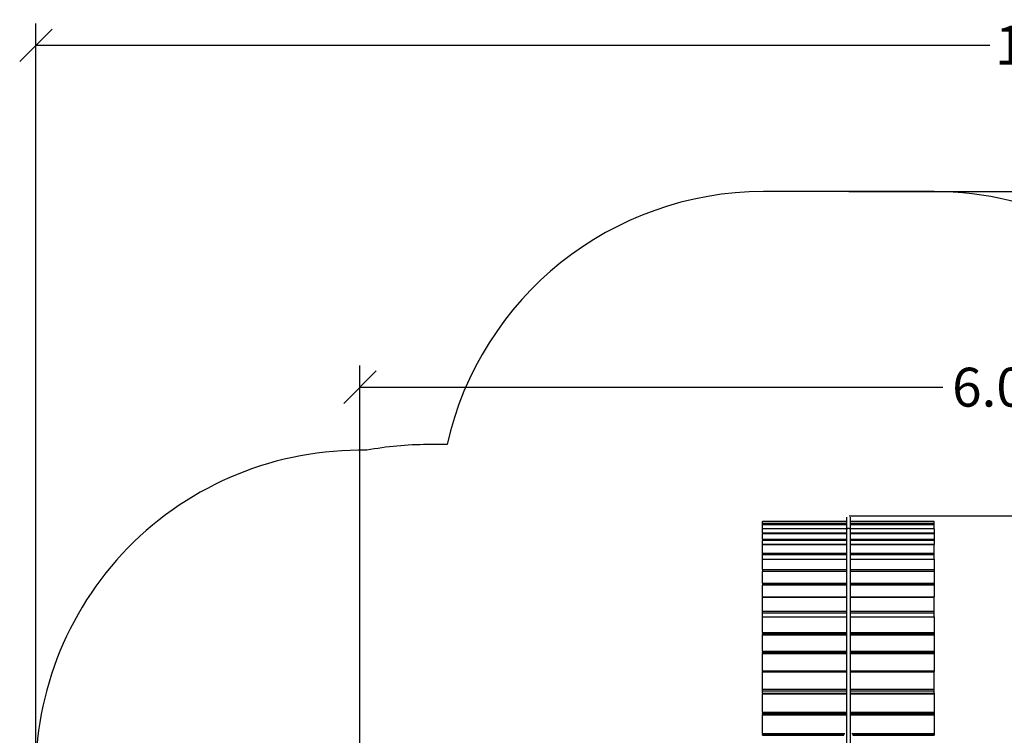
# Model space of a CAD drawing. Units: millimetres. Extents: x 0 to 18.9, y -0.1 to 15.7.
# Drawn here: x 1.3 to 5.8, y 5.2 to 8.5 of the extents above; entities that cross this region are included whole.
import ezdxf

# ---------------------------------------------------------------- set-up
doc = ezdxf.new("R2010")
doc.units = ezdxf.units.MM
doc.layers.get('Defpoints').update_dxf_attribs({"lineweight": 5})
doc.layers.add('DIASTASEIS', color=253, linetype='Continuous', lineweight=5)
for name, color, linetype in [('Make2D$Visible$Curves', 7, 'Continuous'), ('Make2D$Visible$Tangents', 8, 'Continuous'), ('ORIA ASFALEIAS', 157, 'Continuous')]:
    doc.layers.add(name, color=color, linetype=linetype)
doc.styles.get("Standard").update_dxf_attribs({"font": 'ARIALN.TTF'})
doc.dimstyles.get("Standard").update_dxf_attribs({"dimtxt": 0.18, "dimasz": 0.15, "dimexe": 0.1, "dimexo": 0, "dimgap": 0.09, "dimtad": 0, "dimtih": 1, "dimtoh": 1, "dimzin": 0, "dimdsep": 46, "dimtxsty": 'Standard', "dimblk": 'OBLIQUE', "dimcen": 0.09, "dimadec": 0, "dimazin": 0, "dimtfac": 1, "dimtofl": 0, "dimtmove": 0, "dimatfit": 3, "dimfxl": 1, "dimtolj": 1, "dimtzin": 0, "dimarcsym": 0})

# ---------------------------------------------------------------- blocks, each defined once
blk = doc.blocks.new('_Oblique')
at = {"color": 0, "linetype": 'ByBlock', "lineweight": -2, "transparency": 16777216}
blk.add_line((-0.5, -0.5), (0.5, 0.5), dxfattribs=at)
blk = doc.blocks.new('*D49')
at = {"layer": 'Defpoints', "color": 0}
for p in [(5.1232, 6.2403), (9.6502, 6.2403), (6.3975, 2)]:
    blk.add_point(p, dxfattribs=at)
at = {"layer": 'DIASTASEIS', "color": 0, "lineweight": -2}
for p, q in [((5.1232, 6.2403), (9.7502, 6.2403)), ((9.6502, 6.2403), (9.6502, 4.302)), ((9.6502, 2), (9.6502, 3.9382)), ((6.3975, 2), (9.7502, 2))]:
    blk.add_line(p, q, dxfattribs=at)
at = {"layer": 'DIASTASEIS', "color": 0, "linetype": 'ByBlock', "lineweight": -2, "xscale": 0.15, "yscale": 0.15, "zscale": 0.15}
for p, rotation in [((9.6502, 6.2403), 90), ((9.6502, 2), 270)]:
    blk.add_blockref('_Oblique', p, dxfattribs=dict(at, rotation=rotation))
at = {"layer": 'DIASTASEIS', "color": 0, "insert": (9.6502, 4.1201), "char_height": 0.18, "attachment_point": 5}
blk.add_mtext('\\A1;\\A1;4.20', dxfattribs=at)
blk = doc.blocks.new('*D57')
at = {"layer": 'Defpoints', "color": 0}
for p in [(8.8143, 6.8354), (8.8143, 5.0695), (2.8608, 4.9605)]:
    blk.add_point(p, dxfattribs=at)
at = {"layer": 'DIASTASEIS', "color": 0, "lineweight": -2}
for p, q in [((2.8608, 4.9605), (2.8608, 6.9354)), ((8.8143, 5.0695), (8.8143, 6.9354)), ((2.8608, 6.8354), (5.5556, 6.8354)), ((8.8143, 6.8354), (6.1195, 6.8354))]:
    blk.add_line(p, q, dxfattribs=at)
at = {"layer": 'DIASTASEIS', "color": 0, "linetype": 'ByBlock', "lineweight": -2, "xscale": 0.15, "yscale": 0.15, "zscale": 0.15, "rotation": 180}
blk.add_blockref('_Oblique', (2.8608, 6.8354), dxfattribs=at)
at = {"layer": 'DIASTASEIS', "color": 0, "linetype": 'ByBlock', "lineweight": -2, "xscale": 0.15, "yscale": 0.15, "zscale": 0.15}
blk.add_blockref('_Oblique', (8.8143, 6.8354), dxfattribs=at)
at = {"layer": 'DIASTASEIS', "color": 0, "insert": (5.8376, 6.8354), "char_height": 0.18, "attachment_point": 5}
blk.add_mtext('\\A1;\\A1;6.00', dxfattribs=at)
blk = doc.blocks.new('*D59')
at = {"layer": 'Defpoints', "color": 0}
for p in [(5.1215, 7.7403), (6.4025, 0), (11.5776, 0)]:
    blk.add_point(p, dxfattribs=at)
at = {"layer": 'DIASTASEIS', "color": 0, "lineweight": -2}
for p, q in [((5.1215, 7.7403), (11.6776, 7.7403)), ((11.5776, 7.7403), (11.5776, 4.052)), ((11.5776, 0), (11.5776, 3.6882)), ((6.4025, 0), (11.6776, 0))]:
    blk.add_line(p, q, dxfattribs=at)
at = {"layer": 'DIASTASEIS', "color": 0, "linetype": 'ByBlock', "lineweight": -2, "xscale": 0.15, "yscale": 0.15, "zscale": 0.15}
for p, rotation in [((11.5776, 7.7403), 90), ((11.5776, 0), 270)]:
    blk.add_blockref('_Oblique', p, dxfattribs=dict(at, rotation=rotation))
at = {"layer": 'DIASTASEIS', "color": 0, "insert": (11.5776, 3.8701), "char_height": 0.18, "attachment_point": 5}
blk.add_mtext('\\A1;\\A1;7.90', dxfattribs=at)
blk = doc.blocks.new('*D60')
at = {"layer": 'Defpoints', "color": 0}
for p in [(10.8473, 8.4176), (1.3623, 4.5995), (10.8473, 4.5995)]:
    blk.add_point(p, dxfattribs=at)
at = {"layer": 'DIASTASEIS', "color": 0, "lineweight": -2}
for p, q in [((1.3623, 4.5995), (1.3623, 8.5176)), ((10.8473, 4.5995), (10.8473, 8.5176)), ((1.3623, 8.4176), (5.7729, 8.4176)), ((10.8473, 8.4176), (6.4367, 8.4176))]:
    blk.add_line(p, q, dxfattribs=at)
at = {"layer": 'DIASTASEIS', "color": 0, "linetype": 'ByBlock', "lineweight": -2, "xscale": 0.15, "yscale": 0.15, "zscale": 0.15, "rotation": 180}
blk.add_blockref('_Oblique', (1.3623, 8.4176), dxfattribs=at)
at = {"layer": 'DIASTASEIS', "color": 0, "linetype": 'ByBlock', "lineweight": -2, "xscale": 0.15, "yscale": 0.15, "zscale": 0.15}
blk.add_blockref('_Oblique', (10.8473, 8.4176), dxfattribs=at)
at = {"layer": 'DIASTASEIS', "color": 0, "insert": (6.1048, 8.4176), "char_height": 0.18, "attachment_point": 5}
blk.add_mtext('\\A1;\\A1;10.00', dxfattribs=at)
blk = doc.blocks.new('KATOPSH_S131')
at = {"layer": 'Make2D$Visible$Curves', "lineweight": -3}
for points, knots in [([(1859.0232, 6940.3894), (1859.0232, 6940.3894), (1859.0232, 6940.3887), (1859.0232, 6940.3872), (1859.0232, 6940.3858), (1859.0232, 6940.3837), (1859.0232, 6940.3808), (1859.0232, 6940.378), (1859.0232, 6940.3746), (1859.0232, 6940.3704), (1859.0232, 6940.3665), (1859.0232, 6940.3619), (1859.0232, 6940.3565), (1859.0232, 6940.3514), (1859.0232, 6940.3457), (1859.0232, 6940.3392), (1859.0232, 6940.3331), (1859.0232, 6940.3264), (1859.0232, 6940.319), (1859.0232, 6940.3119), (1859.0232, 6940.3043), (1859.0232, 6940.296), (1859.0232, 6940.2881), (1859.0232, 6940.2797), (1859.0232, 6940.2706), (1859.0232, 6940.262), (1859.0232, 6940.2528), (1859.0232, 6940.2431), (1859.0232, 6940.2339), (1859.0232, 6940.2241), (1859.0232, 6940.2138), (1859.0232, 6940.204), (1859.0232, 6940.1937), (1859.0232, 6940.183), (1859.0232, 6940.1727), (1859.0232, 6940.162), (1859.0232, 6940.151), (1859.0232, 6940.1403), (1859.0232, 6940.1294), (1859.0232, 6940.118), (1859.0232, 6940.1072), (1859.0232, 6940.096), (1859.0232, 6940.0845), (1859.0232, 6940.0735), (1859.0232, 6940.0622), (1859.0232, 6940.0506), (1859.0232, 6940.0395), (1859.0232, 6940.0282), (1859.0232, 6940.0168), (1859.0232, 6940.0057), (1859.0232, 6939.9945), (1859.0232, 6939.9832), (1859.0232, 6939.9723), (1859.0232, 6939.9613), (1859.0232, 6939.9502), (1859.0232, 6939.9395), (1859.0232, 6939.9288), (1859.0232, 6939.9181), (1859.0232, 6939.9078), (1859.0232, 6939.8975), (1859.0232, 6939.8871), (1859.0232, 6939.8822), (1859.0232, 6939.8772), (1859.0232, 6939.8722), (1859.0232, 6939.8674), (1859.0232, 6939.8625), (1859.0232, 6939.8577), (1859.0232, 6939.8553), (1859.0232, 6939.853), (1859.0232, 6939.8506), (1859.0232, 6939.8483), (1859.0232, 6939.846), (1859.0232, 6939.8436), (1859.0232, 6939.8391), (1859.0232, 6939.8346), (1859.0232, 6939.83), (1859.0232, 6939.8133), (1859.0232, 6939.7966), (1859.0232, 6939.7801), (1859.0232, 6939.7655), (1859.0232, 6939.7511), (1859.0232, 6939.7368), (1859.0232, 6939.7242), (1859.0232, 6939.7117), (1859.0232, 6939.6995), (1859.0232, 6939.6886), (1859.0232, 6939.6779), (1859.0232, 6939.6675), (1859.0232, 6939.6581), (1859.0232, 6939.6489), (1859.0232, 6939.64), (1859.0232, 6939.6319), (1859.0232, 6939.6241), (1859.0232, 6939.6165), (1859.0232, 6939.6094), (1859.0232, 6939.6027), (1859.0232, 6939.5962), (1859.0232, 6939.59), (1859.0232, 6939.5841), (1859.0232, 6939.5784), (1859.0232, 6939.5729), (1859.0232, 6939.5676), (1859.0232, 6939.5625), (1859.0232, 6939.5574), (1859.0232, 6939.5525), (1859.0232, 6939.5478), (1859.0232, 6939.5454), (1859.0232, 6939.543), (1859.0232, 6939.5406), (1859.0232, 6939.5383), (1859.0232, 6939.5359), (1859.0232, 6939.5336), (1859.0232, 6939.5288), (1859.0232, 6939.5242), (1859.0232, 6939.5197), (1859.0232, 6939.5151), (1859.0232, 6939.5105), (1859.0232, 6939.5061), (1859.0232, 6939.5016), (1859.0232, 6939.4971), (1859.0232, 6939.4928), (1859.0232, 6939.4884), (1859.0232, 6939.4841), (1859.0232, 6939.4798), (1859.0232, 6939.4755), (1859.0232, 6939.4713), (1859.0232, 6939.4671), (1859.0232, 6939.463), (1859.0232, 6939.4589), (1859.0232, 6939.4548), (1859.0232, 6939.4508), (1859.0232, 6939.4469), (1859.0232, 6939.4428), (1859.0232, 6939.439), (1859.0232, 6939.4352), (1859.0232, 6939.4313), (1859.0232, 6939.4276), (1859.0232, 6939.4239), (1859.0232, 6939.4201), (1859.0232, 6939.4183), (1859.0232, 6939.4166), (1859.0232, 6939.4148), (1859.0232, 6939.413), (1859.0232, 6939.4112), (1859.0232, 6939.4093), (1859.0232, 6939.4076), (1859.0232, 6939.4059), (1859.0232, 6939.4042), (1859.0232, 6939.4025), (1859.0232, 6939.4007), (1859.0232, 6939.3989), (1859.0232, 6939.3958), (1859.0232, 6939.3925), (1859.0232, 6939.389), (1859.0232, 6939.3875), (1859.0232, 6939.386), (1859.0232, 6939.3844), (1859.0232, 6939.3828), (1859.0232, 6939.3812), (1859.0232, 6939.3796), (1859.0232, 6939.3781), (1859.0232, 6939.3767), (1859.0232, 6939.3752), (1859.0232, 6939.3737), (1859.0232, 6939.3722), (1859.0232, 6939.3706), (1859.0232, 6939.3679), (1859.0232, 6939.3651), (1859.0232, 6939.3622), (1859.0232, 6939.3609), (1859.0232, 6939.3597), (1859.0232, 6939.3583), (1859.0232, 6939.357), (1859.0232, 6939.3557), (1859.0232, 6939.3543), (1859.0232, 6939.3537), (1859.0232, 6939.3531), (1859.0232, 6939.3525), (1859.0232, 6939.3519), (1859.0232, 6939.3512), (1859.0232, 6939.3506), (1859.0232, 6939.35), (1859.0232, 6939.3494), (1859.0232, 6939.3488), (1859.0232, 6939.3482), (1859.0232, 6939.3476), (1859.0232, 6939.347), (1859.0232, 6939.3459), (1859.0232, 6939.3448), (1859.0232, 6939.3436), (1859.0232, 6939.3425), (1859.0232, 6939.3415), (1859.0232, 6939.3403), (1859.0232, 6939.3393), (1859.0232, 6939.3383), (1859.0232, 6939.3372), (1859.0232, 6939.3363), (1859.0232, 6939.3353), (1859.0232, 6939.3343), (1859.0232, 6939.3334), (1859.0232, 6939.3325), (1859.0232, 6939.3315), (1859.0232, 6939.3307), (1859.0232, 6939.3298), (1859.0232, 6939.3289), (1859.0232, 6939.3281), (1859.0232, 6939.3273), (1859.0232, 6939.3265), (1859.0232, 6939.3263), (1859.0232, 6939.3261), (1859.0232, 6939.3259), (1859.0232, 6939.3258), (1859.0232, 6939.3257), (1859.0232, 6939.3256), (1859.0232, 6939.3254), (1859.0232, 6939.3253), (1859.0232, 6939.3252), (1859.0232, 6939.3247), (1859.0232, 6939.3242), (1859.0232, 6939.3237), (1859.0232, 6939.3231), (1859.0232, 6939.3226), (1859.0232, 6939.3221), (1859.0232, 6939.3216), (1859.0232, 6939.3211), (1859.0232, 6939.3206), (1859.0232, 6939.3201), (1859.0232, 6939.3196), (1859.0232, 6939.3191), (1859.0232, 6939.3186), (1859.0232, 6939.3182), (1859.0232, 6939.3178), (1859.0232, 6939.3174), (1859.0232, 6939.317), (1859.0232, 6939.3167), (1859.0232, 6939.3163), (1859.0232, 6939.316), (1859.0232, 6939.3158), (1859.0232, 6939.3155), (1859.0232, 6939.3153), (1859.0232, 6939.3151), (1859.0232, 6939.315), (1859.0232, 6939.3148), (1859.0232, 6939.3147), (1859.0232, 6939.3146), (1859.0232, 6939.3146), (1859.0232, 6939.3145), (1859.0232, 6939.3145), (1859.0232, 6939.3145), (1859.0232, 6939.3145)], [0, 0, 0, 0, 111.685535, 111.685535, 111.685535, 216.633732, 216.633732, 216.633732, 315.302595, 315.302595, 315.302595, 408.134121, 408.134121, 408.134121, 495.559147, 495.559147, 495.559147, 578.004068, 578.004068, 578.004068, 655.869857, 655.869857, 655.869857, 729.54048, 729.54048, 729.54048, 799.38528, 799.38528, 799.38528, 865.738988, 865.738988, 865.738988, 928.888788, 928.888788, 928.888788, 989.113077, 989.113077, 989.113077, 1046.63522, 1046.63522, 1046.63522, 1101.644974, 1101.644974, 1101.644974, 1154.281191, 1154.281191, 1154.281191, 1204.660709, 1204.660709, 1204.660709, 1252.852162, 1252.852162, 1252.852162, 1298.891711, 1298.891711, 1298.891711, 1342.790964, 1342.790964, 1342.790964, 1384.531803, 1384.531803, 1384.531803, 1404.583708, 1404.583708, 1404.583708, 1424.080484, 1424.080484, 1424.080484, 1433.62306, 1433.62306, 1433.62306, 1443.025908, 1443.025908, 1443.025908, 1461.417435, 1461.417435, 1461.417435, 1529.752068, 1529.752068, 1529.752068, 1590.44795, 1590.44795, 1590.44795, 1644.500101, 1644.500101, 1644.500101, 1692.904962, 1692.904962, 1692.904962, 1736.701728, 1736.701728, 1736.701728, 1776.924677, 1776.924677, 1776.924677, 1814.617434, 1814.617434, 1814.617434, 1850.815566, 1850.815566, 1850.815566, 1886.526622, 1886.526622, 1886.526622, 1922.715671, 1922.715671, 1922.715671, 1941.280701, 1941.280701, 1941.280701, 1960.238832, 1960.238832, 1960.238832, 1999.155443, 1999.155443, 1999.155443, 2039.021294, 2039.021294, 2039.021294, 2079.368576, 2079.368576, 2079.368576, 2119.722528, 2119.722528, 2119.722528, 2159.614478, 2159.614478, 2159.614478, 2198.558585, 2198.558585, 2198.558585, 2236.077323, 2236.077323, 2236.077323, 2271.697324, 2271.697324, 2271.697324, 2304.947212, 2304.947212, 2304.947212, 2320.158129, 2320.158129, 2320.158129, 2335.35228, 2335.35228, 2335.35228, 2348.972493, 2348.972493, 2348.972493, 2362.565873, 2362.565873, 2362.565873, 2386.647411, 2386.647411, 2386.647411, 2397.220225, 2397.220225, 2397.220225, 2407.76911, 2407.76911, 2407.76911, 2416.947896, 2416.947896, 2416.947896, 2426.10092, 2426.10092, 2426.10092, 2441.820342, 2441.820342, 2441.820342, 2448.481648, 2448.481648, 2448.481648, 2455.105815, 2455.105815, 2455.105815, 2458.004944, 2458.004944, 2458.004944, 2460.896893, 2460.896893, 2460.896893, 2463.527655, 2463.527655, 2463.527655, 2466.149895, 2466.149895, 2466.149895, 2470.902651, 2470.902651, 2470.902651, 2475.174634, 2475.174634, 2475.174634, 2479.001527, 2479.001527, 2479.001527, 2482.419867, 2482.419867, 2482.419867, 2485.472876, 2485.472876, 2485.472876, 2488.206281, 2488.206281, 2488.206281, 2490.678298, 2490.678298, 2490.678298, 2491.260205, 2491.260205, 2491.260205, 2491.576064, 2491.576064, 2491.576064, 2491.948968, 2491.948968, 2491.948968, 2493.496268, 2493.496268, 2493.496268, 2495.124708, 2495.124708, 2495.124708, 2496.834381, 2496.834381, 2496.834381, 2498.609988, 2498.609988, 2498.609988, 2500.445745, 2500.445745, 2500.445745, 2502.31562, 2502.31562, 2502.31562, 2504.20287, 2504.20287, 2504.20287, 2506.068253, 2506.068253, 2506.068253, 2507.891603, 2507.891603, 2507.891603, 2509.649921, 2509.649921, 2509.649921, 2510.21888, 2510.21888, 2510.21888, 2510.21888]), ([(1859.0392, 6940.3894), (1859.0392, 6940.3894), (1859.0392, 6940.3887), (1859.0392, 6940.3872), (1859.0392, 6940.3866), (1859.0392, 6940.3859), (1859.0392, 6940.385), (1859.0392, 6940.3839), (1859.0392, 6940.3825), (1859.0392, 6940.3808), (1859.0392, 6940.378), (1859.0392, 6940.3746), (1859.0392, 6940.3704), (1859.0392, 6940.3665), (1859.0392, 6940.3619), (1859.0392, 6940.3565), (1859.0392, 6940.3514), (1859.0392, 6940.3457), (1859.0392, 6940.3392), (1859.0392, 6940.3332), (1859.0392, 6940.3264), (1859.0392, 6940.319), (1859.0392, 6940.312), (1859.0392, 6940.3043), (1859.0392, 6940.296), (1859.0392, 6940.2882), (1859.0392, 6940.2797), (1859.0392, 6940.2706), (1859.0392, 6940.262), (1859.0392, 6940.2529), (1859.0392, 6940.2431), (1859.0392, 6940.2339), (1859.0392, 6940.2241), (1859.0392, 6940.2138), (1859.0392, 6940.204), (1859.0392, 6940.1938), (1859.0392, 6940.183), (1859.0392, 6940.1728), (1859.0392, 6940.1621), (1859.0392, 6940.151), (1859.0392, 6940.1404), (1859.0392, 6940.1294), (1859.0392, 6940.118), (1859.0392, 6940.1072), (1859.0392, 6940.096), (1859.0392, 6940.0845), (1859.0392, 6940.0735), (1859.0392, 6940.0622), (1859.0392, 6940.0506), (1859.0392, 6940.0396), (1859.0392, 6940.0283), (1859.0392, 6940.0168), (1859.0392, 6940.0057), (1859.0392, 6939.9945), (1859.0392, 6939.9832), (1859.0392, 6939.9723), (1859.0392, 6939.9613), (1859.0392, 6939.9502), (1859.0392, 6939.9396), (1859.0392, 6939.9288), (1859.0392, 6939.9181), (1859.0392, 6939.9078), (1859.0392, 6939.8975), (1859.0392, 6939.8871), (1859.0392, 6939.8822), (1859.0392, 6939.8772), (1859.0392, 6939.8722), (1859.0392, 6939.8674), (1859.0392, 6939.8625), (1859.0392, 6939.8577), (1859.0392, 6939.8553), (1859.0392, 6939.853), (1859.0392, 6939.8506), (1859.0392, 6939.8483), (1859.0392, 6939.846), (1859.0392, 6939.8436), (1859.0392, 6939.8391), (1859.0392, 6939.8346), (1859.0392, 6939.83), (1859.0392, 6939.8132), (1859.0392, 6939.7966), (1859.0392, 6939.7801), (1859.0392, 6939.7655), (1859.0392, 6939.7511), (1859.0392, 6939.7368), (1859.0392, 6939.7242), (1859.0392, 6939.7117), (1859.0392, 6939.6995), (1859.0392, 6939.6886), (1859.0392, 6939.6779), (1859.0392, 6939.6675), (1859.0392, 6939.6581), (1859.0392, 6939.6489), (1859.0392, 6939.64), (1859.0392, 6939.6319), (1859.0392, 6939.624), (1859.0392, 6939.6165), (1859.0392, 6939.6094), (1859.0392, 6939.6026), (1859.0392, 6939.5962), (1859.0392, 6939.59), (1859.0392, 6939.584), (1859.0392, 6939.5784), (1859.0392, 6939.5728), (1859.0392, 6939.5676), (1859.0392, 6939.5625), (1859.0392, 6939.5574), (1859.0392, 6939.5525), (1859.0392, 6939.5478), (1859.0392, 6939.5454), (1859.0392, 6939.543), (1859.0392, 6939.5406), (1859.0392, 6939.5383), (1859.0392, 6939.5359), (1859.0392, 6939.5336), (1859.0392, 6939.5288), (1859.0392, 6939.5242), (1859.0392, 6939.5197), (1859.0392, 6939.515), (1859.0392, 6939.5105), (1859.0392, 6939.5061), (1859.0392, 6939.5016), (1859.0392, 6939.4971), (1859.0392, 6939.4928), (1859.0392, 6939.4884), (1859.0392, 6939.4841), (1859.0392, 6939.4798), (1859.0392, 6939.4755), (1859.0392, 6939.4713), (1859.0392, 6939.4671), (1859.0392, 6939.463), (1859.0392, 6939.4589), (1859.0392, 6939.4548), (1859.0392, 6939.4508), (1859.0392, 6939.4469), (1859.0392, 6939.4428), (1859.0392, 6939.439), (1859.0392, 6939.4352), (1859.0392, 6939.4313), (1859.0392, 6939.4276), (1859.0392, 6939.4239), (1859.0392, 6939.4201), (1859.0392, 6939.4183), (1859.0392, 6939.4166), (1859.0392, 6939.4148), (1859.0392, 6939.413), (1859.0392, 6939.4112), (1859.0392, 6939.4093), (1859.0392, 6939.4076), (1859.0392, 6939.4059), (1859.0392, 6939.4042), (1859.0392, 6939.4025), (1859.0392, 6939.4007), (1859.0392, 6939.3989), (1859.0392, 6939.3958), (1859.0392, 6939.3925), (1859.0392, 6939.389), (1859.0392, 6939.3875), (1859.0392, 6939.386), (1859.0392, 6939.3844), (1859.0392, 6939.3828), (1859.0392, 6939.3812), (1859.0392, 6939.3796), (1859.0392, 6939.3781), (1859.0392, 6939.3767), (1859.0392, 6939.3752), (1859.0392, 6939.3737), (1859.0392, 6939.3722), (1859.0392, 6939.3706), (1859.0392, 6939.3679), (1859.0392, 6939.3651), (1859.0392, 6939.3622), (1859.0392, 6939.3609), (1859.0392, 6939.3597), (1859.0392, 6939.3583), (1859.0392, 6939.357), (1859.0392, 6939.3557), (1859.0392, 6939.3543), (1859.0392, 6939.3537), (1859.0392, 6939.3531), (1859.0392, 6939.3525), (1859.0392, 6939.3519), (1859.0392, 6939.3512), (1859.0392, 6939.3506), (1859.0392, 6939.35), (1859.0392, 6939.3494), (1859.0392, 6939.3488), (1859.0392, 6939.3482), (1859.0392, 6939.3476), (1859.0392, 6939.347), (1859.0392, 6939.3459), (1859.0392, 6939.3448), (1859.0392, 6939.3436), (1859.0392, 6939.3425), (1859.0392, 6939.3415), (1859.0392, 6939.3403), (1859.0392, 6939.3393), (1859.0392, 6939.3383), (1859.0392, 6939.3372), (1859.0392, 6939.3363), (1859.0392, 6939.3353), (1859.0392, 6939.3343), (1859.0392, 6939.3334), (1859.0392, 6939.3325), (1859.0392, 6939.3315), (1859.0392, 6939.3307), (1859.0392, 6939.3298), (1859.0392, 6939.3289), (1859.0392, 6939.3281), (1859.0392, 6939.3273), (1859.0392, 6939.3265), (1859.0392, 6939.3263), (1859.0392, 6939.3261), (1859.0392, 6939.3259), (1859.0392, 6939.3258), (1859.0392, 6939.3257), (1859.0392, 6939.3256), (1859.0392, 6939.3254), (1859.0392, 6939.3253), (1859.0392, 6939.3252), (1859.0392, 6939.3247), (1859.0392, 6939.3242), (1859.0392, 6939.3237), (1859.0392, 6939.3231), (1859.0392, 6939.3226), (1859.0392, 6939.3221), (1859.0392, 6939.3216), (1859.0392, 6939.321), (1859.0392, 6939.3206), (1859.0392, 6939.32), (1859.0392, 6939.3196), (1859.0392, 6939.3191), (1859.0392, 6939.3186), (1859.0392, 6939.3182), (1859.0392, 6939.3178), (1859.0392, 6939.3174), (1859.0392, 6939.317), (1859.0392, 6939.3167), (1859.0392, 6939.3163), (1859.0392, 6939.316), (1859.0392, 6939.3158), (1859.0392, 6939.3155), (1859.0392, 6939.3153), (1859.0392, 6939.3151), (1859.0392, 6939.315), (1859.0392, 6939.3148), (1859.0392, 6939.3147), (1859.0392, 6939.3146), (1859.0392, 6939.3146), (1859.0392, 6939.3145), (1859.0392, 6939.3145), (1859.0392, 6939.3145), (1859.0392, 6939.3145), (1859.0392, 6939.3145), (1859.0392, 6939.3145)], [0, 0, 0, 0, 111.685535, 111.685535, 111.685535, 155.42212, 155.42212, 155.42212, 216.627974, 216.627974, 216.627974, 315.296838, 315.296838, 315.296838, 408.128366, 408.128366, 408.128366, 495.553393, 495.553393, 495.553393, 577.998316, 577.998316, 577.998316, 655.864107, 655.864107, 655.864107, 729.534731, 729.534731, 729.534731, 799.379533, 799.379533, 799.379533, 865.733242, 865.733242, 865.733242, 928.883042, 928.883042, 928.883042, 989.107331, 989.107331, 989.107331, 1046.629473, 1046.629473, 1046.629473, 1101.639226, 1101.639226, 1101.639226, 1154.275442, 1154.275442, 1154.275442, 1204.654959, 1204.654959, 1204.654959, 1252.846411, 1252.846411, 1252.846411, 1298.88596, 1298.88596, 1298.88596, 1342.785212, 1342.785212, 1342.785212, 1384.52605, 1384.52605, 1384.52605, 1404.577956, 1404.577956, 1404.577956, 1424.074732, 1424.074732, 1424.074732, 1433.617308, 1433.617308, 1433.617308, 1443.020155, 1443.020155, 1443.020155, 1461.411682, 1461.411682, 1461.411682, 1529.746314, 1529.746314, 1529.746314, 1590.442194, 1590.442194, 1590.442194, 1644.494343, 1644.494343, 1644.494343, 1692.8992, 1692.8992, 1692.8992, 1736.695961, 1736.695961, 1736.695961, 1776.918907, 1776.918907, 1776.918907, 1814.611662, 1814.611662, 1814.611662, 1850.809795, 1850.809795, 1850.809795, 1886.520854, 1886.520854, 1886.520854, 1922.709905, 1922.709905, 1922.709905, 1941.274935, 1941.274935, 1941.274935, 1960.233066, 1960.233066, 1960.233066, 1999.149676, 1999.149676, 1999.149676, 2039.015525, 2039.015525, 2039.015525, 2079.362803, 2079.362803, 2079.362803, 2119.71675, 2119.71675, 2119.71675, 2159.608694, 2159.608694, 2159.608694, 2198.552793, 2198.552793, 2198.552793, 2236.071521, 2236.071521, 2236.071521, 2271.691509, 2271.691509, 2271.691509, 2304.941382, 2304.941382, 2304.941382, 2320.152289, 2320.152289, 2320.152289, 2335.346429, 2335.346429, 2335.346429, 2348.966631, 2348.966631, 2348.966631, 2362.559998, 2362.559998, 2362.559998, 2386.641514, 2386.641514, 2386.641514, 2397.214317, 2397.214317, 2397.214317, 2407.763191, 2407.763191, 2407.763191, 2416.941967, 2416.941967, 2416.941967, 2426.094982, 2426.094982, 2426.094982, 2441.814394, 2441.814394, 2441.814394, 2448.475695, 2448.475695, 2448.475695, 2455.099859, 2455.099859, 2455.099859, 2457.998989, 2457.998989, 2457.998989, 2460.890937, 2460.890937, 2460.890937, 2463.5217, 2463.5217, 2463.5217, 2466.143943, 2466.143943, 2466.143943, 2470.896708, 2470.896708, 2470.896708, 2475.168706, 2475.168706, 2475.168706, 2478.995622, 2478.995622, 2478.995622, 2482.413996, 2482.413996, 2482.413996, 2485.467052, 2485.467052, 2485.467052, 2488.200518, 2488.200518, 2488.200518, 2490.672616, 2490.672616, 2490.672616, 2491.254544, 2491.254544, 2491.254544, 2491.570411, 2491.570411, 2491.570411, 2491.943315, 2491.943315, 2491.943315, 2493.490613, 2493.490613, 2493.490613, 2495.11905, 2495.11905, 2495.11905, 2496.828721, 2496.828721, 2496.828721, 2498.604325, 2498.604325, 2498.604325, 2500.44008, 2500.44008, 2500.44008, 2502.309951, 2502.309951, 2502.309951, 2504.197197, 2504.197197, 2504.197197, 2506.062576, 2506.062576, 2506.062576, 2507.88592, 2507.88592, 2507.88592, 2509.644234, 2509.644234, 2509.644234, 2509.93213, 2509.93213, 2510.07599, 2510.07599, 2510.07599, 2510.07599])]:
    blk.add_open_spline(points, degree=3, knots=knots, dxfattribs=at)
for points in [[(1859.0232, 6940.3701), (1858.8287, 6940.3701), (1858.6342, 6940.3701)], [(1858.6342, 6940.36), (1858.6342, 6940.3651), (1858.6342, 6940.3701)], [(1858.6342, 6940.3349), (1858.6342, 6940.3447), (1858.6342, 6940.3545)], [(1859.4282, 6940.3701), (1859.2337, 6940.3701), (1859.0392, 6940.3701)], [(1859.4282, 6940.36), (1859.4282, 6940.3651), (1859.4282, 6940.3701)], [(1859.4282, 6940.3349), (1859.4282, 6940.3447), (1859.4282, 6940.3545)], [(1859.0232, 6940.3348), (1858.8287, 6940.3348), (1858.6342, 6940.3348)], [(1858.6342, 6940.3168), (1858.6342, 6940.3258), (1858.6342, 6940.3348)], [(1858.6342, 6940.3133), (1858.8287, 6940.3133), (1859.0232, 6940.3133)], [(1858.6342, 6940.2872), (1858.6342, 6940.3001), (1858.6342, 6940.3131)], [(1859.4282, 6940.3348), (1859.2337, 6940.3348), (1859.0392, 6940.3348)], [(1859.0392, 6940.3133), (1859.2337, 6940.3133), (1859.4282, 6940.3133)], [(1859.4282, 6940.3348), (1859.4282, 6940.3258), (1859.4282, 6940.3168)], [(1859.4282, 6940.3131), (1859.4282, 6940.3001), (1859.4282, 6940.2872)], [(1858.6342, 6940.2633), (1858.6342, 6940.2728), (1858.6342, 6940.2822)], [(1859.0232, 6940.2822), (1858.8287, 6940.2822), (1858.6342, 6940.2822)], [(1858.6342, 6940.2633), (1858.8287, 6940.2633), (1859.0232, 6940.2633)], [(1858.6342, 6940.222), (1858.6342, 6940.2423), (1858.6342, 6940.2627)], [(1859.4282, 6940.2822), (1859.2337, 6940.2822), (1859.0392, 6940.2822)], [(1859.0392, 6940.2633), (1859.2337, 6940.2633), (1859.4282, 6940.2633)], [(1859.4282, 6940.2822), (1859.4282, 6940.2728), (1859.4282, 6940.2633)], [(1859.4282, 6940.222), (1859.4282, 6940.2423), (1859.4282, 6940.2627)], [(1858.6342, 6940.1952), (1858.6342, 6940.2052), (1858.6342, 6940.2152)], [(1859.4282, 6940.1952), (1859.4282, 6940.2052), (1859.4282, 6940.2152)], [(1858.6342, 6940.1467), (1858.6342, 6940.1705), (1858.6342, 6940.1944)], [(1859.0232, 6940.1944), (1858.8287, 6940.1944), (1858.6342, 6940.1944)], [(1859.4282, 6940.1944), (1859.2337, 6940.1944), (1859.0392, 6940.1944)], [(1859.4282, 6940.1944), (1859.4282, 6940.1705), (1859.4282, 6940.1467)], [(1858.6342, 6940.1393), (1858.6342, 6940.1395), (1858.6342, 6940.1398)], [(1858.6342, 6940.1398), (1858.8287, 6940.1398), (1859.0232, 6940.1398)], [(1858.6342, 6940.1393), (1858.8287, 6940.1393), (1859.0232, 6940.1393)], [(1858.6342, 6940.0841), (1858.6342, 6940.1111), (1858.6342, 6940.1382)], [(1859.0392, 6940.1398), (1859.2337, 6940.1398), (1859.4282, 6940.1398)], [(1859.0392, 6940.1393), (1859.2337, 6940.1393), (1859.4282, 6940.1393)], [(1859.4282, 6940.1398), (1859.4282, 6940.1395), (1859.4282, 6940.1393)], [(1859.4282, 6940.1382), (1859.4282, 6940.1111), (1859.4282, 6940.0841)], [(1858.6342, 6940.0759), (1858.6342, 6940.0765), (1858.6342, 6940.077)], [(1858.6342, 6940.077), (1858.8287, 6940.077), (1859.0232, 6940.077)], [(1859.0232, 6940.0759), (1858.8287, 6940.0759), (1858.6342, 6940.0759)], [(1858.6342, 6940.0203), (1858.6342, 6940.0474), (1858.6342, 6940.0745)], [(1859.0392, 6940.077), (1859.2337, 6940.077), (1859.4282, 6940.077)], [(1859.4282, 6940.0759), (1859.2337, 6940.0759), (1859.0392, 6940.0759)], [(1859.4282, 6940.077), (1859.4282, 6940.0765), (1859.4282, 6940.0759)], [(1859.4282, 6940.0745), (1859.4282, 6940.0474), (1859.4282, 6940.0203)], [(1858.6342, 6940.0203), (1858.8287, 6940.0203), (1859.0232, 6940.0203)], [(1859.0392, 6940.0203), (1859.2337, 6940.0203), (1859.4282, 6940.0203)], [(1858.6342, 6939.9529), (1858.6342, 6939.9857), (1858.6342, 6940.0185)], [(1859.4282, 6939.9529), (1859.4282, 6939.9857), (1859.4282, 6940.0185)], [(1858.6342, 6939.9291), (1858.6342, 6939.9375), (1858.6342, 6939.9459)], [(1858.6342, 6939.9291), (1858.8287, 6939.9291), (1859.0232, 6939.9291)], [(1859.0392, 6939.9291), (1859.2337, 6939.9291), (1859.4282, 6939.9291)], [(1859.4282, 6939.9291), (1859.4282, 6939.9375), (1859.4282, 6939.9459)], [(1858.6342, 6939.8565), (1858.6342, 6939.8917), (1858.6342, 6939.9269)], [(1859.4282, 6939.9269), (1859.4282, 6939.8917), (1859.4282, 6939.8565)], [(1858.6342, 6939.8469), (1858.6342, 6939.8482), (1858.6342, 6939.8495)], [(1858.6342, 6939.8469), (1858.8287, 6939.8469), (1859.0232, 6939.8469)], [(1858.6342, 6939.7697), (1858.6342, 6939.807), (1858.6342, 6939.8443)], [(1859.0392, 6939.8469), (1859.2337, 6939.8469), (1859.4282, 6939.8469)], [(1859.4282, 6939.8495), (1859.4282, 6939.8482), (1859.4282, 6939.8469)], [(1859.4282, 6939.8443), (1859.4282, 6939.807), (1859.4282, 6939.7697)], [(1858.6342, 6939.7599), (1858.6342, 6939.7614), (1858.6342, 6939.7629)], [(1858.6342, 6939.7599), (1858.8287, 6939.7599), (1859.0232, 6939.7599)], [(1858.6342, 6939.6787), (1858.6342, 6939.7178), (1858.6342, 6939.7569)], [(1859.0392, 6939.7599), (1859.2337, 6939.7599), (1859.4282, 6939.7599)], [(1859.4282, 6939.7629), (1859.4282, 6939.7614), (1859.4282, 6939.7599)], [(1859.4282, 6939.7569), (1859.4282, 6939.7178), (1859.4282, 6939.6787)], [(1858.6342, 6939.6758), (1858.8287, 6939.6758), (1859.0232, 6939.6758)], [(1858.6342, 6939.5914), (1858.6342, 6939.6319), (1858.6342, 6939.6724)], [(1859.0392, 6939.6758), (1859.2337, 6939.6758), (1859.4282, 6939.6758)], [(1859.4282, 6939.5914), (1859.4282, 6939.6319), (1859.4282, 6939.6724)], [(1858.6342, 6939.5746), (1858.6342, 6939.5798), (1858.6342, 6939.5851)], [(1858.6342, 6939.5746), (1858.8287, 6939.5746), (1859.0232, 6939.5746)], [(1858.6342, 6939.4876), (1858.6342, 6939.5291), (1858.6342, 6939.5706)], [(1859.0392, 6939.5746), (1859.2337, 6939.5746), (1859.4282, 6939.5746)], [(1859.4282, 6939.5746), (1859.4282, 6939.5798), (1859.4282, 6939.5851)], [(1859.4282, 6939.5706), (1859.4282, 6939.5291), (1859.4282, 6939.4876)], [(1858.6342, 6939.4779), (1858.6342, 6939.4798), (1858.6342, 6939.4816)], [(1859.0232, 6939.4779), (1858.8287, 6939.4779), (1858.6342, 6939.4779)], [(1858.6342, 6939.4779), (1858.8287, 6939.4779), (1859.0232, 6939.4779)], [(1858.6342, 6939.3891), (1858.6342, 6939.4313), (1858.6342, 6939.4735)], [(1859.0392, 6939.4779), (1859.2337, 6939.4779), (1859.4282, 6939.4779)], [(1859.4282, 6939.4779), (1859.2337, 6939.4779), (1859.0392, 6939.4779)], [(1859.4282, 6939.4816), (1859.4282, 6939.4798), (1859.4282, 6939.4779)], [(1859.4282, 6939.4735), (1859.4282, 6939.4313), (1859.4282, 6939.3891)], [(1858.6342, 6939.3806), (1858.6342, 6939.3821), (1858.6342, 6939.3836)], [(1859.4282, 6939.3836), (1859.4282, 6939.3821), (1859.4282, 6939.3806)], [(1858.6342, 6939.3806), (1858.8226, 6939.3806), (1859.011, 6939.3806)], [(1859.0514, 6939.3806), (1859.2398, 6939.3806), (1859.4282, 6939.3806)]]:
    blk.add_open_spline(points, degree=2, dxfattribs=at)
for points, weights in [([(1858.6342, 6940.3545), (1858.6342, 6940.3594), (1858.6342, 6940.36)], [1, 0.707106781187, 1]), ([(1859.0274, 6940.3379), (1859.0232, 6940.3358), (1859.0232, 6940.3314)], [0.87093933451, 0.803094372193, 1]), ([(1859.4282, 6940.3545), (1859.4282, 6940.3594), (1859.4282, 6940.36)], [1, 0.707106781187, 1]), ([(1858.6342, 6940.3349), (1858.6342, 6940.3349), (1858.6342, 6940.3348)], [0.927143791307, 0.95736603274, 1]), ([(1858.6342, 6940.3168), (1858.6342, 6940.3161), (1858.6342, 6940.3133)], [1, 0.803646926722, 0.870560647684]), ([(1858.6342, 6940.3133), (1858.6342, 6940.3133), (1858.6342, 6940.3131)], [0.903787983438, 0.939324515088, 1]), ([(1859.4282, 6940.3349), (1859.4282, 6940.3349), (1859.4282, 6940.3348)], [0.927143791307, 0.95736603274, 1]), ([(1859.4282, 6940.3168), (1859.4282, 6940.3161), (1859.4282, 6940.3133)], [1, 0.803650990672, 0.870557877948]), ([(1859.4282, 6940.3133), (1859.4282, 6940.3133), (1859.4282, 6940.3131)], [0.903787983438, 0.939324515088, 1]), ([(1858.6342, 6940.2872), (1858.6342, 6940.2861), (1858.6342, 6940.2826)], [1, 0.774644089846, 0.8960718058]), ([(1858.6342, 6940.2826), (1858.6342, 6940.2826), (1858.6342, 6940.2822)], [0.885259888406, 0.921695221364, 1]), ([(1858.6342, 6940.2627), (1858.6342, 6940.2633), (1858.6342, 6940.2633)], [1, 0.904386693929, 0.871198215137]), ([(1859.4282, 6940.2872), (1859.4282, 6940.2861), (1859.4282, 6940.2826)], [1, 0.77465169818, 0.896063607053]), ([(1859.4282, 6940.2826), (1859.4282, 6940.2826), (1859.4282, 6940.2822)], [0.885259888406, 0.921695221364, 1]), ([(1859.4282, 6940.2627), (1859.4282, 6940.2633), (1859.4282, 6940.2633)], [1, 0.904386693929, 0.871198215137]), ([(1858.6342, 6940.2152), (1858.6342, 6940.2196), (1858.6342, 6940.222)], [1, 0.707106781187, 1]), ([(1859.4282, 6940.2152), (1859.4282, 6940.2196), (1859.4282, 6940.222)], [1, 0.707106781187, 1]), ([(1858.6342, 6940.1952), (1858.6342, 6940.1952), (1858.6342, 6940.1944)], [0.861336123517, 0.88731364605, 1]), ([(1859.4282, 6940.1952), (1859.4282, 6940.1952), (1859.4282, 6940.1944)], [0.861336123517, 0.88731364605, 1]), ([(1858.6342, 6940.1467), (1858.6342, 6940.1439), (1858.6342, 6940.1398)], [1, 0.707106781187, 1]), ([(1858.6342, 6940.1393), (1858.6342, 6940.1393), (1858.6342, 6940.1382)], [0.855490253646, 0.870395214338, 1]), ([(1859.4282, 6940.1467), (1859.4282, 6940.1439), (1859.4282, 6940.1398)], [1, 0.707106781187, 1]), ([(1859.4282, 6940.1393), (1859.4282, 6940.1393), (1859.4282, 6940.1382)], [0.855490253646, 0.870395214337, 1]), ([(1858.6342, 6940.0841), (1858.6342, 6940.0809), (1858.6342, 6940.077)], [1, 0.707106781186, 1]), ([(1858.6342, 6940.0759), (1858.6342, 6940.0759), (1858.6342, 6940.0745)], [0.853553390593, 0.853553390593, 1]), ([(1859.4282, 6940.0841), (1859.4282, 6940.0809), (1859.4282, 6940.077)], [1, 0.707106781186, 1]), ([(1859.4282, 6940.0759), (1859.4282, 6940.0759), (1859.4282, 6940.0745)], [0.853553390593, 0.853553390593, 1]), ([(1858.6342, 6940.0185), (1858.6342, 6940.0203), (1858.6342, 6940.0203)], [1, 0.836711566849, 0.855490253647]), ([(1859.4282, 6940.0185), (1859.4282, 6940.0203), (1859.4282, 6940.0203)], [1, 0.836711566849, 0.855490253647]), ([(1858.6342, 6939.9459), (1858.6342, 6939.9491), (1858.6342, 6939.9529)], [1, 0.707106781187, 1]), ([(1858.6342, 6939.9291), (1858.6342, 6939.9291), (1858.6342, 6939.9269)], [0.861336123516, 0.819793135136, 1]), ([(1859.4282, 6939.9459), (1859.4282, 6939.9491), (1859.4282, 6939.9529)], [1, 0.707106781187, 1]), ([(1859.4282, 6939.9291), (1859.4282, 6939.9291), (1859.4282, 6939.9269)], [0.861336123516, 0.819793135136, 1]), ([(1858.6342, 6939.8565), (1858.6342, 6939.8523), (1858.6342, 6939.8495)], [1, 0.707106781186, 1]), ([(1858.6342, 6939.8469), (1858.6342, 6939.8469), (1858.6342, 6939.8443)], [0.871198215137, 0.802720087258, 1]), ([(1859.4282, 6939.8565), (1859.4282, 6939.8523), (1859.4282, 6939.8495)], [1, 0.707106781186, 1]), ([(1859.4282, 6939.8469), (1859.4282, 6939.8469), (1859.4282, 6939.8443)], [0.871198215137, 0.802720087258, 1]), ([(1858.6342, 6939.7697), (1858.6342, 6939.7653), (1858.6342, 6939.7629)], [1, 0.707106781186, 1]), ([(1858.6342, 6939.7599), (1858.6342, 6939.7599), (1858.6342, 6939.7569)], [0.885259888405, 0.785411559823, 1]), ([(1859.4282, 6939.7697), (1859.4282, 6939.7653), (1859.4282, 6939.7629)], [1, 0.707106781186, 1]), ([(1859.4282, 6939.7599), (1859.4282, 6939.7599), (1859.4282, 6939.7569)], [0.885259888405, 0.785411559823, 1]), ([(1858.6342, 6939.6787), (1858.6342, 6939.6773), (1858.6342, 6939.6758)], [1, 0.888655649667, 0.86196716403]), ([(1858.6342, 6939.6724), (1858.6342, 6939.6758), (1858.6342, 6939.6758)], [1, 0.767782266099, 0.903787983438]), ([(1859.4282, 6939.6787), (1859.4282, 6939.6773), (1859.4282, 6939.6758)], [1, 0.888672572583, 0.861975278602]), ([(1859.4282, 6939.6724), (1859.4282, 6939.6758), (1859.4282, 6939.6758)], [1, 0.767782266099, 0.903787983438]), ([(1858.6342, 6939.5851), (1858.6342, 6939.5866), (1858.6342, 6939.5914)], [1, 0.707106781187, 1]), ([(1858.6342, 6939.5746), (1858.6342, 6939.5746), (1858.6342, 6939.5706)], [0.927143791307, 0.749740748447, 1]), ([(1859.4282, 6939.5851), (1859.4282, 6939.5866), (1859.4282, 6939.5914)], [1, 0.707106781187, 1]), ([(1859.4282, 6939.5746), (1859.4282, 6939.5746), (1859.4282, 6939.5706)], [0.927143791307, 0.749740748447, 1]), ([(1858.6342, 6939.4876), (1858.6342, 6939.4827), (1858.6342, 6939.4816)], [1, 0.707106781187, 1]), ([(1858.6342, 6939.4779), (1858.6342, 6939.4779), (1858.6342, 6939.4735)], [0.955798450904, 0.73118737239, 1]), ([(1859.4282, 6939.4876), (1859.4282, 6939.4827), (1859.4282, 6939.4816)], [1, 0.707106781187, 1]), ([(1859.4282, 6939.4779), (1859.4282, 6939.4779), (1859.4282, 6939.4735)], [0.955798450904, 0.73118737239, 1]), ([(1858.6342, 6939.3891), (1858.6342, 6939.3841), (1858.6342, 6939.3836)], [1, 0.707106781187, 1]), ([(1859.4282, 6939.3891), (1859.4282, 6939.3841), (1859.4282, 6939.3836)], [1, 0.707106781187, 1]), ([(1858.6342, 6939.3806), (1858.6342, 6939.3806), (1858.6342, 6939.3806)], [1, 0.975919408797, 0.955798450904]), ([(1859.4282, 6939.3806), (1859.4282, 6939.3806), (1859.4282, 6939.3806)], [1, 0.975919408797, 0.955798450903])]:
    blk.add_rational_spline(points, weights, degree=2, dxfattribs=at)
blk.add_rational_spline([(1859.0274, 6940.3379), (1859.0292, 6940.3388), (1859.0312, 6940.3388), (1859.0392, 6940.3388), (1859.0392, 6940.3314)], [0.87093933451, 0.904012408993, 1, 0.707106781187, 1], degree=2, knots=[10.372124, 10.372124, 10.372124, 15.428328, 15.428328, 30.856657, 30.856657, 30.856657], dxfattribs=at)
at = {"layer": 'Make2D$Visible$Tangents', "lineweight": -3}
for points in [[(1859.0232, 6940.36), (1858.8287, 6940.36), (1858.6342, 6940.36)], [(1859.0232, 6940.3545), (1858.8287, 6940.3545), (1858.6342, 6940.3545)], [(1859.4282, 6940.36), (1859.2337, 6940.36), (1859.0392, 6940.36)], [(1859.4282, 6940.3545), (1859.2337, 6940.3545), (1859.0392, 6940.3545)], [(1858.6342, 6940.3168), (1858.8287, 6940.3168), (1859.0232, 6940.3168)], [(1859.0232, 6940.3131), (1858.8287, 6940.3131), (1858.6342, 6940.3131)], [(1859.0392, 6940.3168), (1859.2337, 6940.3168), (1859.4282, 6940.3168)], [(1859.4282, 6940.3131), (1859.2337, 6940.3131), (1859.0392, 6940.3131)], [(1858.6342, 6940.2872), (1858.8287, 6940.2872), (1859.0232, 6940.2872)], [(1859.0232, 6940.2627), (1858.8287, 6940.2627), (1858.6342, 6940.2627)], [(1859.0392, 6940.2872), (1859.2337, 6940.2872), (1859.4282, 6940.2872)], [(1859.4282, 6940.2627), (1859.2337, 6940.2627), (1859.0392, 6940.2627)], [(1859.0232, 6940.222), (1858.8287, 6940.222), (1858.6342, 6940.222)], [(1859.0232, 6940.2152), (1858.8287, 6940.2152), (1858.6342, 6940.2152)], [(1859.4282, 6940.222), (1859.2337, 6940.222), (1859.0392, 6940.222)], [(1859.4282, 6940.2152), (1859.2337, 6940.2152), (1859.0392, 6940.2152)], [(1858.6342, 6940.1467), (1858.8287, 6940.1467), (1859.0232, 6940.1467)], [(1859.0232, 6940.1382), (1858.8287, 6940.1382), (1858.6342, 6940.1382)], [(1859.0392, 6940.1467), (1859.2337, 6940.1467), (1859.4282, 6940.1467)], [(1859.4282, 6940.1382), (1859.2337, 6940.1382), (1859.0392, 6940.1382)], [(1858.6342, 6940.0841), (1858.8287, 6940.0841), (1859.0232, 6940.0841)], [(1859.0232, 6940.0745), (1858.8287, 6940.0745), (1858.6342, 6940.0745)], [(1859.0392, 6940.0841), (1859.2337, 6940.0841), (1859.4282, 6940.0841)], [(1859.4282, 6940.0745), (1859.2337, 6940.0745), (1859.0392, 6940.0745)], [(1859.0232, 6940.0185), (1858.8287, 6940.0185), (1858.6342, 6940.0185)], [(1859.4282, 6940.0185), (1859.2337, 6940.0185), (1859.0392, 6940.0185)], [(1859.0232, 6939.9529), (1858.8287, 6939.9529), (1858.6342, 6939.9529)], [(1859.0232, 6939.9459), (1858.8287, 6939.9459), (1858.6342, 6939.9459)], [(1859.4282, 6939.9529), (1859.2337, 6939.9529), (1859.0392, 6939.9529)], [(1859.4282, 6939.9459), (1859.2337, 6939.9459), (1859.0392, 6939.9459)], [(1859.0232, 6939.9269), (1858.8287, 6939.9269), (1858.6342, 6939.9269)], [(1859.4282, 6939.9269), (1859.2337, 6939.9269), (1859.0392, 6939.9269)], [(1858.6342, 6939.8565), (1858.8287, 6939.8565), (1859.0232, 6939.8565)], [(1858.6342, 6939.8495), (1858.8287, 6939.8495), (1859.0232, 6939.8495)], [(1859.0232, 6939.8443), (1858.8287, 6939.8443), (1858.6342, 6939.8443)], [(1859.0392, 6939.8565), (1859.2337, 6939.8565), (1859.4282, 6939.8565)], [(1859.0392, 6939.8495), (1859.2337, 6939.8495), (1859.4282, 6939.8495)], [(1859.4282, 6939.8443), (1859.2337, 6939.8443), (1859.0392, 6939.8443)], [(1858.6342, 6939.7697), (1858.8287, 6939.7697), (1859.0232, 6939.7697)], [(1858.6342, 6939.7629), (1858.8287, 6939.7629), (1859.0232, 6939.7629)], [(1859.0232, 6939.7569), (1858.8287, 6939.7569), (1858.6342, 6939.7569)], [(1859.0392, 6939.7697), (1859.2337, 6939.7697), (1859.4282, 6939.7697)], [(1859.0392, 6939.7629), (1859.2337, 6939.7629), (1859.4282, 6939.7629)], [(1859.4282, 6939.7569), (1859.2337, 6939.7569), (1859.0392, 6939.7569)], [(1858.6342, 6939.6787), (1858.8287, 6939.6787), (1859.0232, 6939.6787)], [(1859.0232, 6939.6724), (1858.8287, 6939.6724), (1858.6342, 6939.6724)], [(1859.0392, 6939.6787), (1859.2337, 6939.6787), (1859.4282, 6939.6787)], [(1859.4282, 6939.6724), (1859.2337, 6939.6724), (1859.0392, 6939.6724)], [(1859.0232, 6939.5914), (1858.8287, 6939.5914), (1858.6342, 6939.5914)], [(1859.0232, 6939.5851), (1858.8287, 6939.5851), (1858.6342, 6939.5851)], [(1859.0232, 6939.5706), (1858.8287, 6939.5706), (1858.6342, 6939.5706)], [(1859.4282, 6939.5914), (1859.2337, 6939.5914), (1859.0392, 6939.5914)], [(1859.4282, 6939.5851), (1859.2337, 6939.5851), (1859.0392, 6939.5851)], [(1859.4282, 6939.5706), (1859.2337, 6939.5706), (1859.0392, 6939.5706)], [(1858.6342, 6939.4876), (1858.8287, 6939.4876), (1859.0232, 6939.4876)], [(1858.6342, 6939.4816), (1858.8287, 6939.4816), (1859.0232, 6939.4816)], [(1859.0232, 6939.4735), (1858.8287, 6939.4735), (1858.6342, 6939.4735)], [(1859.0392, 6939.4876), (1859.2337, 6939.4876), (1859.4282, 6939.4876)], [(1859.0392, 6939.4816), (1859.2337, 6939.4816), (1859.4282, 6939.4816)], [(1859.4282, 6939.4735), (1859.2337, 6939.4735), (1859.0392, 6939.4735)], [(1858.6342, 6939.3891), (1858.8244, 6939.3891), (1859.0145, 6939.3891)], [(1858.6342, 6939.3836), (1858.823, 6939.3836), (1859.0117, 6939.3836)], [(1859.0479, 6939.3891), (1859.238, 6939.3891), (1859.4282, 6939.3891)], [(1859.0507, 6939.3836), (1859.2394, 6939.3836), (1859.4282, 6939.3836)]]:
    blk.add_open_spline(points, degree=2, dxfattribs=at)
blk = doc.blocks.new('s131-')
at = {"layer": 'ORIA ASFALEIAS'}
blk.add_lwpolyline([(1855.2742, 6938.3774, 0.404476), (1856.6565, 6936.8156, 0.067571), (1856.9184, 6936.5085), (1856.9184, 6935.6266, 0.414214), (1857.9184, 6934.6266), (1858.8598, 6934.6266, 0.258899), (1859.7084, 6934.1556), (1860.3144, 6934.1556, 0.414214), (1861.3144, 6935.1556), (1861.3139, 6936.183), (1862.7717, 6936.2156, 0.407672), (1864.7592, 6938.2481), (1864.7592, 6939.2621, 0.414214), (1862.7262, 6941.2951), (1860.6288, 6941.2951, 0.236234), (1859.4282, 6941.8959), (1858.6387, 6941.8959, 0.350786), (1857.1753, 6940.7251), (1857.0842, 6940.7251, 0.046942), (1856.8043, 6940.6988, 0.433457), (1855.2742, 6939.1328), (1855.2742, 6938.3774)], format="xyb", dxfattribs=at)
blk.add_blockref('KATOPSH_S131', (0, 0))

msp = doc.modelspace()

# ---------------------------------------------------------------- block references
msp.add_blockref('s131-', (-1853.9119, -6934.1556))

# ---------------------------------------------------------------- dimensions: what is measured, and where the dimension line sits
at = {"layer": 'DIASTASEIS'}
for base, p1, p2, text, picture, middle in [((10.8473, 8.4176), (1.3623, 4.5995), (10.8473, 4.5995), '\\A1;10.00', '*D60', (6.1048, 8.4176)), ((8.8143, 6.8354), (2.8608, 4.9605), (8.8143, 5.0695), '\\A1;<>0', '*D57', (5.8376, 6.8354))]:
    dim = msp.add_linear_dim(base=base, p1=p1, p2=p2, text=text, dimstyle='Standard', override={"dimdec": 1, "dimtxsty": 'Standard'}, dxfattribs=at)
    dim.commit()
    dim.dimension.update_dxf_attribs({"geometry": picture, "text_midpoint": middle})
for base, p1, p2, text, picture, middle in [((11.5776, 0), (5.1215, 7.7403), (6.4025, 0), '\\A1;7.90', '*D59', (11.5776, 3.8701)), ((9.6502, 6.2403), (6.3975, 2), (5.1232, 6.2403), '\\A1;<>0', '*D49', (9.6502, 4.1201))]:
    dim = msp.add_linear_dim(base=base, p1=p1, p2=p2, angle=90, text=text, dimstyle='Standard', override={"dimdec": 1, "dimtxsty": 'Standard'}, dxfattribs=at)
    dim.commit()
    dim.dimension.update_dxf_attribs({"geometry": picture, "text_midpoint": middle})

doc.saveas('drawing.dxf')
